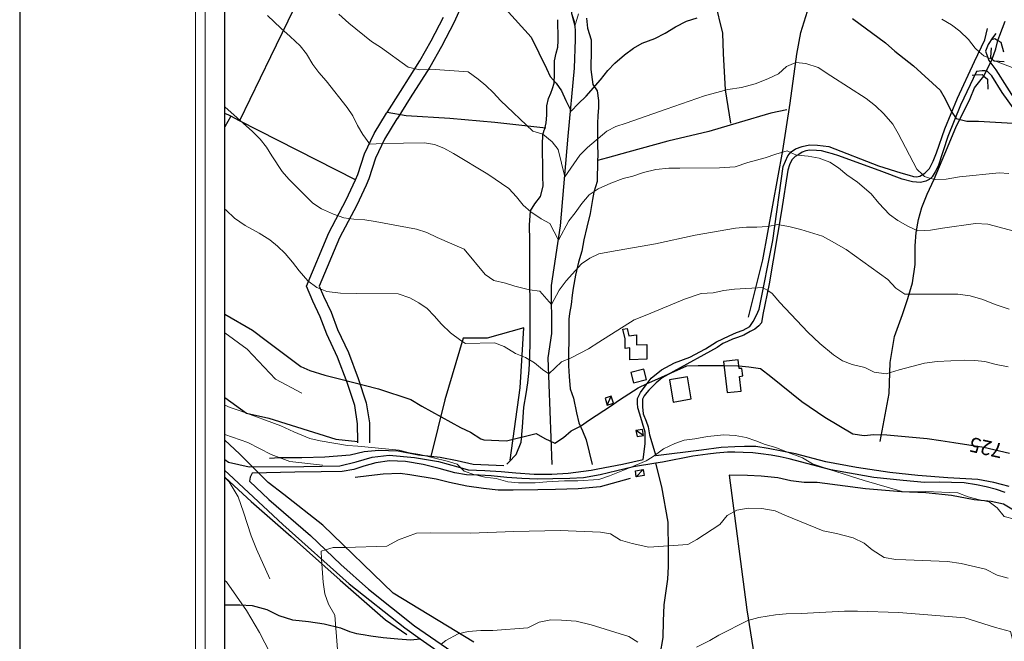
# Model space of a CAD drawing. Units: millimetres. Extents: x 527105 to 532105, y 4516728 to 4521728.
# Drawn here: x 527105 to 527607, y 4520571 to 4520888 of the extents above; entities that cross this region are included whole.
import ezdxf

# ---------------------------------------------------------------- set-up
doc = ezdxf.new("R2010")
doc.units = ezdxf.units.MM
for name, color, linetype in [('01.02-Str.non asfal.', 7, 'Continuous'), ('01.05-Sentiero', 7, 'Continuous'), ('01.11-Ponte', 7, 'Continuous'), ('01.21-Accesso pri.', 7, 'Continuous'), ('02.01-Edif.generico', 7, 'Continuous'), ('02.08-Baracca', 7, 'Continuous'), ('05.06-Scarp.ciglio', 7, 'Continuous'), ('06.10-Coltura agrar.', 7, 'Continuous'), ('08.02-Lim.Provincia', 7, 'Continuous'), ('08.04-Lim.Com.Mont.', 7, 'Continuous'), ('09.22-Quota dir.', 7, 'Continuous'), ('10.29-Ves.lin.cotin.', 7, 'Continuous')]:
    doc.layers.add(name, color=color, linetype=linetype)
for name, color, linetype, lineweight in [('03.02-Fiume non rap.', 5, 'Continuous', 30), ('05.01-Curva dir.', 7, 'Continuous', 30), ('05.02-Curva ord.', 7, 'Continuous', 0), ('05.03-Curva aus.', 7, 'Continuous', 0), ('A0_5000', 7, 'Continuous', 30)]:
    doc.layers.add(name, color=color, linetype=linetype, lineweight=lineweight)
doc.styles.add('Roman', font='Roman', dxfattribs={"height": 0.2})

msp = doc.modelspace()

# ---------------------------------------------------------------- linework, layer by layer
at = {"layer": '01.02-Str.non asfal.', "linetype": 'Continuous'}
for points in [[(527607.289, 4520646.852, 728.288), (527602.879, 4520648.316, 728.34), (527597.566, 4520649.713, 728.379), (527592.641, 4520650.787, 728.418), (527586.422, 4520651.791, 728.535), (527580.004, 4520652.016, 728.535), (527574.051, 4520652.113, 728.619), (527566.148, 4520652.008, 728.684), (527555.398, 4520652.922, 728.788), (527540.371, 4520654.592, 729.073), (527518.465, 4520658.488, 729.126), (527497.266, 4520664.074, 730.039), (527492.797, 4520664.957, 730.59), (527488.191, 4520665.84, 730.875), (527482.879, 4520666.588, 730.998), (527478.797, 4520667.086, 731.16), (527473.809, 4520667.318, 731.309), (527469.731, 4520667.426, 731.368), (527465.91, 4520667.471, 731.4), (527460.086, 4520666.855, 731.536), (527455.945, 4520666.381, 731.536), (527448.246, 4520665.305, 731.303), (527432.789, 4520662.375, 730.992), (527429.441, 4520661.828, 730.929), (527418.039, 4520659.967, 730.714), (527401.137, 4520655.883, 729.468), (527392.609, 4520654.348, 729.449), (527385.637, 4520653.938, 729.221), (527376.894, 4520653.834, 729.209), (527368.941, 4520653.738, 728.982), (527361.176, 4520653.971, 729.328), (527353.539, 4520654.467, 729.557), (527345.57, 4520655.285, 729.649), (527339.5, 4520655.668, 729.754), (527332.977, 4520655.918, 730.08), (527327.023, 4520656.955, 730.316), (527319.106, 4520659.143, 731.093), (527310.863, 4520661.066, 731.093), (527301.977, 4520662.592, 731.153), (527293.82, 4520662.949, 731.154), (527286.914, 4520662.02, 731.259), (527280.738, 4520660.315, 731.533), (527275.676, 4520658.623, 731.559), (527269.621, 4520657.572, 731.997), (527258.988, 4520657.445, 732.258), (527245.684, 4520657.287, 732.736), (527223.906, 4520656.635, 732.737), (527222.82, 4520654.6, 732.737), (527222.586, 4520652.641, 733.011), (527232.414, 4520643.301, 733.734), (527253.512, 4520624.898, 734.253), (527269.074, 4520610.211, 735.163), (527283.121, 4520597.66, 736.329), (527306.5, 4520578.959, 738.817), (527330.965, 4520562.096, 740.614)], [(527609.281, 4520649.969, 727.55), (527601.5, 4520652, 727.809), (527593.465, 4520653.512, 728.353), (527578.113, 4520654.336, 728.354), (527562.766, 4520655.486, 728.354), (527548.578, 4520657.029, 728.342), (527531.606, 4520659.596, 728.666), (527516.051, 4520662.492, 729.171), (527500.621, 4520666.617, 729.755), (527486.684, 4520669.264, 730.377), (527480.269, 4520670.266, 730.986), (527474.637, 4520670.301, 730.999), (527469.715, 4520670.145, 730.999), (527462.66, 4520669.719, 730.999), (527452.699, 4520668.502, 730.643), (527429.406, 4520665.465, 730.365)], [(527210, 4520663.632, 732.847), (527211.769, 4520662.295, 732.843), (527222.301, 4520659.943, 732.607), (527250.215, 4520660.08, 732.331), (527268.539, 4520660.43, 731.612), (527276.863, 4520662.551, 731.246), (527285.055, 4520664.867, 730.998), (527293.656, 4520665.818, 730.691), (527306.586, 4520664.668, 730.298), (527318.738, 4520662.596, 730.128), (527328.621, 4520659.908, 730.127), (527333.797, 4520658.34, 729.696), (527342.34, 4520658.117, 729.349), (527350.695, 4520657.629, 729.205), (527358.074, 4520656.869, 729.009), (527367.477, 4520656.133, 728.695), (527376.41, 4520656.242, 728.694), (527384.82, 4520656.732, 728.804), (527396.481, 4520658.176, 729.214), (527399.914, 4520658.9, 729.187), (527412.465, 4520661.361, 730.145), (527423.004, 4520663.619, 730.676)], [(527210, 4520658.104, 732.757), (527211.91, 4520656.23, 732.83), (527239.547, 4520630.602, 733.465), (527273.238, 4520600.281, 735.886), (527301.555, 4520577.922, 737.598), (527309.44, 4520572.371, 738.439), (527329.711, 4520558.102, 740.601)]]:
    msp.add_polyline3d(points, dxfattribs=at)
at = {"layer": '01.05-Sentiero', "linetype": 'Continuous'}
for points in [[(527423.875, 4520505.447, 746.257), (527421.531, 4520514.051, 744.901), (527420.266, 4520520.777, 744.299), (527420.555, 4520526.865, 743.62), (527424.449, 4520536.984, 742.559), (527426.551, 4520544.055, 741.536), (527428.629, 4520554.877, 741.233), (527431.691, 4520564.217, 739.861), (527433.129, 4520573.029, 739.065), (527433.41, 4520581.383, 738.38), (527433.625, 4520589.672, 737.099), (527435.566, 4520602.695, 736.29), (527435.856, 4520609.236, 735.812), (527435.797, 4520620.695, 734.744), (527435.754, 4520628.141, 734.292), (527435.734, 4520631.766, 734.078), (527432.398, 4520649.813, 732.629), (527429.441, 4520661.828, 730.929)], [(527210, 4520589.678, 730.249), (527210.356, 4520589.682, 730.275), (527217.531, 4520589.701, 730.999), (527223.93, 4520589.256, 731.65), (527231.391, 4520587.193, 732.145), (527237.488, 4520584.199, 732.601), (527244.363, 4520582.065, 733.833), (527247.824, 4520581.715, 734.446), (527252.594, 4520581.185, 735.476), (527260.5, 4520580.039, 736.016), (527268.875, 4520577.922, 736.537), (527273.465, 4520576.02, 736.922), (527277, 4520575.02, 737.508), (527280.394, 4520574.473, 737.828), (527284.32, 4520573.801, 738.245), (527290.59, 4520573.029, 738.675), (527297.969, 4520572.334, 739.209), (527302.477, 4520571.932, 739.547), (527304.695, 4520571.762, 739.808), (527309.44, 4520572.371, 739.527)]]:
    msp.add_polyline3d(points, dxfattribs=at)
at = {"layer": '01.11-Ponte', "linetype": 'Continuous'}
for points in [[(527600.342, 4520877.659, 692.658), (527601.988, 4520878.092, 692.658), (527603.591, 4520877.156, 692.655), (527605.176, 4520876.23, 692.652), (527606.446, 4520871.395, 692.652)], [(527606.725, 4520866.323, 694.729), (527601.731, 4520866.566, 694.729), (527600.764, 4520867.632, 694.726), (527600.035, 4520868.435, 694.723), (527600.279, 4520873.43, 694.723)], [(527590.558, 4520859.528, 695.376), (527591.892, 4520859.601, 695.376), (527595.551, 4520859.801, 695.376), (527596.424, 4520859.018, 695.401), (527598.281, 4520857.354, 695.454), (527598.554, 4520852.361, 695.454)]]:
    msp.add_polyline3d(points, dxfattribs=at)
at = {"layer": '01.21-Accesso pri.', "linetype": 'Continuous'}
for points in [[(527423.004, 4520663.619, 730.676), (527424.066, 4520671.652, 729.77), (527423.969, 4520677.607, 729.09), (527421.328, 4520686.787, 727.531), (527420.273, 4520690.086, 727.059), (527420.004, 4520692.414, 726.45), (527420.125, 4520694.68, 726.068), (527421.531, 4520697.859, 725.583), (527424.488, 4520701.695, 725.24), (527427.059, 4520705.076, 725.227), (527432.344, 4520709.377, 725.228), (527438.996, 4520712.844, 725.228), (527446.684, 4520715.863, 725.04), (527454.691, 4520720.113, 724.347), (527460.238, 4520723.639, 723.661), (527466.699, 4520726.717, 723.033), (527470.574, 4520728.355, 722.535), (527473.871, 4520729.537, 722.535), (527477.227, 4520731.432, 722.393), (527479.023, 4520734.033, 721.816), (527480.762, 4520737.213, 721.72), (527481.969, 4520740.264, 720.898), (527488.977, 4520775.328, 716.006), (527494.281, 4520812.908, 709.923), (527496.644, 4520818.424, 709.509), (527498.316, 4520820.44, 709.496), (527500.574, 4520821.875, 709.496), (527503.871, 4520823.059, 709.496), (527507.684, 4520824.051, 709.496), (527511.699, 4520823.877, 709.483), (527517.531, 4520823.066, 709.47), (527542.769, 4520813.357, 708.549), (527554.184, 4520809.662, 707.286), (527558.398, 4520808.52, 706.341), (527560.664, 4520807.885, 705.732), (527562.219, 4520807.699, 705.343), (527563.84, 4520808.031, 705.143), (527566.422, 4520809.6, 704.825), (527568.738, 4520812.006, 704.547), (527570.66, 4520815.578, 704.081), (527572.254, 4520819.988, 703.434), (527576.531, 4520832.055, 700.819), (527583.051, 4520847.756, 698.127), (527591.762, 4520866.449, 695.189), (527597.012, 4520877.547, 693.325), (527598.34, 4520883.318, 693.06)], [(527602.559, 4520880.619, 693.015), (527600.891, 4520878.539, 693.422), (527598.703, 4520875.031, 693.908), (527597.363, 4520871.658, 694.393)], [(527597.363, 4520871.658, 694.393), (527599.012, 4520866.875, 695.416), (527602.465, 4520862.232, 696.03), (527613.695, 4520844.486, 698.748), (527623.738, 4520830.359, 701.466), (527628.371, 4520823.91, 703.148), (527632.871, 4520817.912, 703.841), (527640.469, 4520813.227, 704.274), (527640.512, 4520804.94, 704.597), (527638.484, 4520796.707, 705.218), (527623.805, 4520792.938, 705.542), (527621.672, 4520792.668, 705.542)], [(527630.828, 4520812.074, 703.821), (527629.246, 4520817.699, 703.051), (527616.656, 4520835.568, 699.744), (527605.824, 4520850.596, 696.631), (527600.477, 4520859.113, 695.875), (527598.262, 4520861.305, 695.596), (527597.16, 4520861.621, 695.551), (527595.539, 4520861.742, 695.694), (527592.695, 4520861.273, 696.192)], [(527592.695, 4520861.273, 696.192), (527584.496, 4520844.203, 698.438), (527578.172, 4520828.307, 701.829), (527573.137, 4520813.195, 704.625), (527571.66, 4520810.273, 705.065), (527570.184, 4520807.676, 705.499), (527568.641, 4520806.244, 705.79), (527566.828, 4520805.393, 706.237), (527564.113, 4520804.795, 706.444), (527560.102, 4520805.162, 706.683), (527554.785, 4520806.494, 707.085), (527544.469, 4520810.324, 708.212), (527522.672, 4520818.432, 709.573), (527519.301, 4520819.449, 709.664), (527516.836, 4520820.148, 709.728), (527513.789, 4520820.846, 709.722), (527511.266, 4520821.09, 709.638), (527507.766, 4520821.201, 709.476), (527505.824, 4520820.867, 709.476), (527503.949, 4520820.275, 709.483), (527502.273, 4520819.1, 709.483), (527500.398, 4520818.055, 709.573), (527498.727, 4520816.363, 709.806), (527497.445, 4520813.766, 710.292), (527496.555, 4520811.105, 710.544), (527493.426, 4520790.371, 713.741), (527487.086, 4520753.109, 719.688), (527483.863, 4520737.488, 721.946), (527483.238, 4520733.277, 722.205), (527481.824, 4520731.717, 722.224), (527479.824, 4520730.152, 722.36), (527477.5, 4520728.91, 722.483), (527474.269, 4520727.016, 722.69), (527471.039, 4520725.768, 723.279), (527468.519, 4520724.912, 723.603), (527465.875, 4520723.797, 723.7), (527463.484, 4520722.75, 724.134), (527460.711, 4520720.727, 724.328), (527438.5, 4520708.568, 725.085), (527432.691, 4520705.301, 725.46), (527429.66, 4520702.695, 725.667), (527427.41, 4520700.48, 725.965), (527425.797, 4520698.984, 726.075), (527424.894, 4520697.748, 726.224), (527423.414, 4520696.123, 726.599), (527422.586, 4520694.498, 726.806), (527422.606, 4520690.551, 727.428), (527422.887, 4520686.926, 728.256), (527424.519, 4520683.244, 728.592), (527425.504, 4520680.336, 729.35), (527426.238, 4520676.26, 729.887), (527429.406, 4520665.465, 730.365)]]:
    msp.add_polyline3d(points, dxfattribs=at)
at = {"layer": '02.01-Edif.generico', "linetype": 'Continuous'}
for points in [[(527416.199, 4520714.408, 724.458), (527416.102, 4520720.557, 724.439), (527413.836, 4520720.287, 723.966), (527413.809, 4520725.143, 723.857), (527412.555, 4520730.057, 723.559), (527414.754, 4520730.391, 724.207), (527415.746, 4520726.707, 724.543), (527419.629, 4520727.115, 725.164), (527419.656, 4520722.131, 725.824), (527424.769, 4520722.221, 726.472), (527424.871, 4520714.842, 726.478)], [(527463.906, 4520713.635, 728.697), (527465.738, 4520697.74, 728.696), (527472.856, 4520698.56, 728.78), (527471.996, 4520706.031, 728.425), (527473.66, 4520706.225, 727.849), (527473.211, 4520710.117, 727.842), (527471.867, 4520709.963, 728.451), (527471.352, 4520714.482, 728.574)], [(527423.258, 4520709.76, 727.125), (527416.672, 4520707.932, 727.125), (527418.133, 4520702.658, 727.344), (527424.719, 4520704.482, 727.344)], [(527438.234, 4520692.969, 731.765), (527447.477, 4520694.56, 731.765), (527445.539, 4520705.815, 729.163), (527436.297, 4520704.221, 729.273)]]:
    msp.add_polyline3d(points, close=True, dxfattribs=at)
at = {"layer": '02.08-Baracca', "linetype": 'Continuous'}
for points in [[(527406.758, 4520695.93, 727.351), (527403.641, 4520694.984, 727.221), (527404.719, 4520691.434, 728.043), (527407.836, 4520692.381, 728.043)], [(527419.313, 4520678.418, 731.344), (527419.856, 4520675.396, 731.343), (527423.156, 4520675.99, 731.35), (527422.613, 4520679.012, 731.35)], [(527419.027, 4520657.92, 733.271), (527422.941, 4520658.508, 733.33), (527423.398, 4520655.477, 733.485), (527419.488, 4520654.885, 733.569)]]:
    msp.add_polyline3d(points, close=True, dxfattribs=at)
at = {"layer": '03.02-Fiume non rap.', "linetype": 'Continuous'}
for points in [[(527476.621, 4520736.221, 720.231), (527483.91, 4520765.33, 716.704), (527494.172, 4520821.131, 708.369), (527497.801, 4520845.234, 706.299), (527501.227, 4520870.113, 704.236), (527503.238, 4520881.131, 702.592), (527506.613, 4520892.156, 700.431), (527510.894, 4520903.25, 698.042), (527514.531, 4520913.305, 695.654), (527519.66, 4520922.525, 693.292), (527522.75, 4520926.232, 691.796), (527527.877, 4520930.731, 690.955), (527529.42, 4520932.576, 690.505), (527534.387, 4520938.512, 689.058), (527536.852, 4520941.457, 688.34), (527550.961, 4520954.676, 685.246), (527566.863, 4520971.01, 681.679), (527578.445, 4520984.928, 679.421), (527590.656, 4521002.018, 675.893), (527591.426, 4521015.102, 673.512), (527595.191, 4521025.998, 671.007), (527602.711, 4521036.203, 668.321), (527614.621, 4521049.15, 665.324)], [(527376.594, 4520661.172, 727.53), (527374.625, 4520715.547, 718.567), (527376.441, 4520727.859, 716.173), (527376.309, 4520752.396, 712.84), (527380.941, 4520782.787, 708.9), (527384.844, 4520828.322, 701.93), (527388.023, 4520862.977, 697.051), (527388.469, 4520877.613, 695.143), (527388.441, 4520882.598, 694.36), (527388.031, 4520886.609, 694.256), (527386.586, 4520890.746, 694.147), (527386.441, 4520893.787, 693.83), (527386.359, 4520896.313, 693.797), (527386.356, 4520898.125, 693.798), (527385.706, 4520905.439, 692.439), (527385.831, 4520907.695, 692.038), (527386.239, 4520915.077, 690.727), (527386.379, 4520917.613, 690.277), (527390.449, 4520944.051, 684.75), (527390.371, 4520959.266, 681.682), (527388.676, 4520973.373, 679.644), (527384.797, 4520991.488, 678.111)], [(527277.664, 4520672.15, 728.684), (527277.656, 4520672.813, 728.655), (527277.547, 4520681.867, 728.26), (527276.129, 4520691.113, 726.735), (527272.273, 4520702.873, 725.184), (527267.356, 4520715.859, 723.952), (527261.863, 4520727.6, 722.284), (527258.566, 4520736.367, 720.961), (527254.754, 4520744.344, 719.592), (527251.465, 4520751.935, 718.934), (527262.945, 4520779.207, 715.472), (527271.746, 4520795.881, 713.574), (527276.483, 4520806.167, 712.557), (527277.727, 4520808.867, 712.29), (527281.055, 4520819.408, 710.972), (527285.953, 4520829.773, 709.538), (527292.345, 4520840.058, 708.304), (527292.609, 4520840.484, 708.253), (527299.328, 4520851.195, 706.238), (527309.191, 4520866.709, 703.701), (527315.066, 4520876.889, 702.195), (527321.316, 4520889.029, 700.323)], [(527543.703, 4520672.867, 725.313), (527548.176, 4520697.299, 720.174), (527548.672, 4520713.1, 717.974), (527550.871, 4520726.318, 715.852), (527555.016, 4520737.605, 714.752), (527557.695, 4520745.713, 713.6), (527560.109, 4520753.625, 713.082), (527561.551, 4520763.021, 711.898), (527561.5, 4520772.537, 710.889), (527561.922, 4520779.273, 709.608), (527563.113, 4520785.949, 708.203), (527564.828, 4520792.109, 706.747), (527567.574, 4520798.922, 705.614), (527571.164, 4520806.451, 703.983), (527578.004, 4520822.674, 701.388), (527582.547, 4520833.639, 699.233), (527586.773, 4520842.014, 698.062), (527589.531, 4520847.596, 696.923), (527591.766, 4520853.047, 695.997), (527596.424, 4520859.018, 694.975), (527600.764, 4520867.632, 693.771), (527602.469, 4520872.914, 692.684), (527603.591, 4520877.156, 691.933), (527604.574, 4520879.765, 691.458), (527607.317, 4520887.047, 690.131)]]:
    msp.add_polyline3d(points, dxfattribs=at)
at = {"layer": '05.01-Curva dir.', "linetype": 'Continuous'}
for points in [[(527352.828, 4520893.32, 700), (527365.984, 4520878.803, 700), (527373.785, 4520862.902, 700), (527375.697, 4520858.729, 700), (527378.74, 4520855.414, 700), (527381.446, 4520851.508, 700), (527383.587, 4520846.537, 700), (527386.293, 4520841.211, 700), (527389.934, 4520844.795, 700), (527393.863, 4520848.699, 700), (527401.328, 4520857.156, 700), (527404.93, 4520861.773, 700), (527408.602, 4520865.611, 700), (527413.5, 4520869.91, 700), (527418.078, 4520873.236, 700), (527422.469, 4520875.85, 700), (527428.863, 4520878.213, 700), (527434.227, 4520880.832, 700), (527439.387, 4520884.162, 700), (527445.07, 4520886.91, 700), (527450.434, 4520888.752, 700)], [(527529.488, 4520888.328, 700), (527546.391, 4520875.984, 700), (527551.07, 4520871.738, 700), (527560.566, 4520864.148, 700), (527574.227, 4520851.789, 700), (527576.711, 4520847.334, 700), (527579.394, 4520841.779, 700), (527580.121, 4520840.701, 700), (527581.996, 4520837.919, 700), (527582.394, 4520837.328, 700), (527587.711, 4520836.06, 700), (527593.664, 4520836.094, 700), (527614.07, 4520834.906, 700)], [(527210, 4520737.664, 725), (527224.078, 4520729.56, 725), (527230.926, 4520724.229, 725), (527248.629, 4520711.068, 725), (527253.285, 4520709.102, 725), (527260.816, 4520706.648, 725), (527267.75, 4520704.906, 725), (527288.227, 4520699.672, 725), (527304.664, 4520694.258, 725), (527310.246, 4520690.934, 725), (527329.879, 4520679.949, 725), (527334.996, 4520677.598, 725), (527340.254, 4520674.137, 725), (527341.762, 4520673.764, 725), (527353.356, 4520673.158, 725), (527368.484, 4520676.992, 725), (527372.836, 4520674.426, 725), (527377.965, 4520672.057, 725), (527382.414, 4520674.863, 725), (527386.285, 4520678.316, 725), (527391.125, 4520680.738, 725), (527395.574, 4520683.932, 725), (527406.414, 4520690.854, 725), (527410.863, 4520694.113, 725), (527420.414, 4520700.185, 725), (527425.071, 4520702.461, 725), (527425.773, 4520702.805, 725), (527437.288, 4520707.886, 725), (527445.219, 4520711.387, 725), (527450.914, 4520711.547, 725), (527464.153, 4520711.491, 725), (527471.18, 4520711.461, 725), (527471.701, 4520711.416, 725), (527476.816, 4520710.971, 725), (527482.781, 4520710.031, 725), (527488.047, 4520706.045, 725), (527503.844, 4520693.31, 725), (527515.477, 4520685.277, 725), (527529.766, 4520676.807, 725), (527535.465, 4520675.932, 725), (527540.449, 4520676.41, 725), (527547.055, 4520676.185, 725), (527567.523, 4520674.416, 725), (527574.586, 4520673.418, 725), (527581.15, 4520672.405, 725), (527596.484, 4520670.037, 725), (527609.514, 4520666.936, 725)]]:
    msp.add_polyline3d(points, dxfattribs=at)
at = {"layer": '05.02-Curva ord.', "linetype": 'Continuous'}
for points in [[(527231.75, 4520889.852, 710), (527238.414, 4520883.342, 710), (527243.289, 4520879.227, 710), (527248.371, 4520874.395, 710), (527251.551, 4520870.258, 710), (527254.746, 4520864.883, 710), (527257.797, 4520860.81, 710), (527261.566, 4520856.551, 710), (527272.289, 4520843.047, 710), (527275.215, 4520838.775, 710), (527277.426, 4520833.91, 710), (527280.219, 4520829.182, 710), (527283.734, 4520824.398, 710), (527290.254, 4520824.672, 710), (527311.711, 4520824.928, 710), (527316.676, 4520824.203, 710), (527321.394, 4520822.238, 710), (527326.32, 4520819.623, 710), (527343.859, 4520809.07, 710), (527354.555, 4520801.746, 710), (527358.461, 4520797.494, 710), (527361.852, 4520793.174, 710), (527365.691, 4520789.828, 710), (527370.949, 4520786.359, 710), (527375.43, 4520783.988, 710), (527379.809, 4520775.354, 710), (527385.07, 4520785.332, 710), (527388.352, 4520789.365, 710), (527391.82, 4520794.174, 710), (527395.488, 4520798.531, 710), (527400.004, 4520801.533, 710), (527406.465, 4520804.48, 710), (527412.731, 4520806.846, 710), (527417.773, 4520808.102, 710), (527423.203, 4520809.815, 710), (527429.414, 4520811.336, 710), (527436.016, 4520812.018, 710), (527441.578, 4520812.176, 710), (527461.844, 4520812.219, 710), (527469.871, 4520812.713, 710), (527476.269, 4520814.949, 710), (527485.125, 4520817.391, 710), (527490.488, 4520819.297, 710), (527496.371, 4520820.883, 710), (527498.04, 4520820.106, 710), (527501.047, 4520818.705, 710), (527501.5, 4520818.668, 710), (527507.07, 4520818.219, 710), (527512.644, 4520817.213, 710), (527518.031, 4520815.105, 710), (527522.379, 4520812.344, 710), (527526.734, 4520808.742, 710), (527532.066, 4520804.885, 710), (527539.023, 4520799.029, 710), (527543, 4520794.258, 710), (527548.406, 4520788.461, 710), (527552.695, 4520785.44, 710), (527557.695, 4520782.488, 710), (527562.887, 4520780.25, 710), (527569.297, 4520780.477, 710), (527575.375, 4520781.611, 710), (527592.262, 4520783.836, 710), (527598.477, 4520783.545, 710), (527604.246, 4520782.023, 710), (527623.953, 4520776.818, 710)], [(527268.07, 4520890.48, 705), (527273.148, 4520885.91, 705), (527284.609, 4520876.654, 705), (527289.144, 4520873.773, 705), (527303.289, 4520863.572, 705), (527309.238, 4520862.207, 705), (527317.137, 4520862.303, 705), (527333.91, 4520861.199, 705), (527338.91, 4520857.475, 705), (527342.93, 4520854.131, 705), (527346.82, 4520850.525, 705), (527350.324, 4520846.588, 705), (527366.828, 4520830.881, 705), (527371.953, 4520829.42, 705), (527376.57, 4520825.43, 705), (527379.766, 4520821.563, 705), (527383.07, 4520807.631, 705), (527390.785, 4520818.707, 705), (527394.586, 4520822.547, 705), (527404.387, 4520830.887, 705), (527409.031, 4520833.242, 705), (527414.394, 4520835.018, 705), (527434.625, 4520842.182, 705), (527454.141, 4520848.953, 705), (527466.102, 4520852.19, 705), (527472.961, 4520853.131, 705), (527480.004, 4520855.109, 705), (527486.531, 4520857.541, 705), (527491.824, 4520860.158, 705), (527496.016, 4520863.935, 705), (527500.731, 4520865.902, 705), (527505.719, 4520865.477, 705), (527512.012, 4520863.438, 705), (527518.57, 4520859.068, 705), (527536.57, 4520847.51, 705), (527541.25, 4520843.779, 705), (527545.481, 4520839.787, 705), (527550.172, 4520834.504, 705), (527552.844, 4520829.727, 705), (527562.328, 4520811.648, 705), (527565.199, 4520808.857, 705), (527566.301, 4520807.785, 705), (527569.364, 4520806.915, 705), (527571.68, 4520806.258, 705), (527577.184, 4520806.547, 705), (527583.977, 4520807.619, 705), (527604.164, 4520809.797, 705), (527609.215, 4520809.435, 705)], [(527390.078, 4520890.764, 695), (527388.109, 4520884.408, 695), (527386.785, 4520889.582, 695)], [(527620.281, 4520859.801, 695), (527602.93, 4520866.508, 695), (527601.165, 4520867.19, 695), (527600.949, 4520867.273, 695), (527598.478, 4520868.423, 695), (527596.406, 4520869.387, 695), (527594.122, 4520871.439, 695), (527592.109, 4520873.248, 695), (527588.656, 4520877.633, 695), (527584.297, 4520881.818, 695), (527580.004, 4520885.098, 695), (527575.07, 4520887.984, 695)], [(527210, 4520843.331, 715), (527224.039, 4520830.727, 715), (527227.871, 4520826.795, 715), (527231.246, 4520822.727, 715), (527233.844, 4520818.387, 715), (527239.219, 4520810.43, 715), (527242.594, 4520806.49, 715), (527254.746, 4520794.242, 715), (527259.215, 4520791.295, 715), (527265.246, 4520788.693, 715), (527270.484, 4520786.863, 715), (527275.586, 4520786.076, 715), (527281.262, 4520785.754, 715), (527286.426, 4520784.9, 715), (527307.606, 4520780.98, 715), (527312.844, 4520779.283, 715), (527318.156, 4520776.736, 715), (527331.859, 4520770.9, 715), (527342.484, 4520757.85, 715), (527346.965, 4520754.896, 715), (527352.801, 4520753.502, 715), (527357.664, 4520751.975, 715), (527365.055, 4520750.199, 715), (527370.305, 4520749.451, 715), (527376.363, 4520742.57, 715), (527380.203, 4520750.021, 715), (527383.809, 4520754.637, 715), (527391.531, 4520763.418, 715), (527395.789, 4520766.289, 715), (527400.375, 4520768.449, 715), (527406.844, 4520769.586, 715), (527429.289, 4520773.588, 715), (527449.531, 4520777.969, 715), (527469.969, 4520781.572, 715), (527475.664, 4520782.055, 715), (527480.91, 4520782.082, 715), (527486.215, 4520782.435, 715), (527490.079, 4520783.142, 715), (527491.324, 4520783.369, 715), (527492.21, 4520783.228, 715), (527497.227, 4520782.43, 715), (527503.184, 4520780.906, 715), (527514.273, 4520777.404, 715), (527518.949, 4520774.967, 715), (527526.289, 4520770.604, 715), (527530.644, 4520767.584, 715), (527547.481, 4520755.307, 715), (527551.644, 4520750.992, 715), (527556.129, 4520747.971, 715), (527561.762, 4520747.935, 715), (527583.254, 4520747.855, 715), (527589.539, 4520747.111, 715), (527595.961, 4520745.203, 715), (527602.254, 4520742.582, 715), (527609.391, 4520740.225, 715)], [(527210, 4520791.16, 720), (527210.629, 4520790.648, 720), (527214.852, 4520786.654, 720), (527220.375, 4520782.807, 720), (527227.465, 4520778.979, 720), (527232.789, 4520775.52, 720), (527236.738, 4520772.307, 720), (527240.637, 4520768.635, 720), (527244.406, 4520764.244, 720), (527247.785, 4520759.783, 720), (527252.148, 4520754.617, 720), (527256.887, 4520751.348, 720), (527261.871, 4520749.19, 720), (527268.859, 4520748.359, 720), (527276.945, 4520748.326, 720), (527298.148, 4520748.059, 720), (527304.176, 4520746.043, 720), (527308.769, 4520743.424, 720), (527312.914, 4520740.537, 720), (527316.547, 4520736.863, 720), (527320.25, 4520732.602, 720), (527324.871, 4520728.287, 720), (527330.066, 4520724.371, 720), (527332.566, 4520722.705, 720), (527347.328, 4520723.172, 720), (527352.262, 4520721.32, 720), (527357.977, 4520717.727, 720), (527363.102, 4520715.617, 720), (527367.715, 4520712.986, 720), (527371.746, 4520709.576, 720), (527374.926, 4520707.285, 720), (527381.371, 4520713.381, 720), (527386.281, 4520715.543, 720), (527395.059, 4520720.123, 720), (527400.356, 4520723.518, 720), (527418.356, 4520734.813, 720), (527424.82, 4520737.373, 720), (527444.07, 4520745.373, 720), (527452.469, 4520748.266, 720), (527458.555, 4520748.557, 720), (527464.113, 4520749.816, 720), (527469.551, 4520750.428, 720), (527484.051, 4520751.281, 720), (527484.157, 4520751.214, 720), (527486.402, 4520749.796, 720), (527488.727, 4520748.328, 720), (527492.637, 4520743.685, 720), (527506.766, 4520728.611, 720), (527512.879, 4520722.816, 720), (527519.906, 4520716.961, 720), (527524.519, 4520714.008, 720), (527529.449, 4520712.092, 720), (527535.863, 4520710.506, 720), (527540.672, 4520708.137, 720), (527546.695, 4520707.262, 720), (527553.289, 4520709.434, 720), (527566.285, 4520712.805, 720), (527572.691, 4520713.551, 720), (527586.606, 4520714.336, 720), (527591.785, 4520714.168, 720), (527596.906, 4520713.678, 720), (527602.676, 4520712.154, 720), (527608.766, 4520710.957, 720)], [(527210, 4520691.328, 730), (527212.703, 4520690.09, 730), (527218.219, 4520688.369, 730), (527238.461, 4520680.838, 730), (527245.144, 4520677.699, 730), (527253.191, 4520674.441, 730), (527258.441, 4520673.238, 730), (527272.5, 4520670.787, 730), (527277.621, 4520670.492, 730), (527298.672, 4520668.4, 730), (527304.051, 4520667.133, 730), (527309.172, 4520666.256, 730), (527323.238, 4520662.832, 730), (527328.301, 4520661.242, 730), (527330.098, 4520659.461, 730), (527331.875, 4520657.699, 730), (527336.676, 4520656.105, 730), (527338.252, 4520655.716, 730), (527342.316, 4520654.711, 730), (527348.086, 4520654.029, 730), (527354.113, 4520652.248, 730), (527359.488, 4520651.824, 730), (527367.969, 4520651.738, 730), (527373.988, 4520652.352, 730), (527382.984, 4520652.789, 730), (527389.785, 4520652.76, 730), (527400.465, 4520653.463, 730), (527405.766, 4520655.305, 730), (527415.953, 4520659.463, 730), (527424.566, 4520662.979, 730), (527427.503, 4520664.916, 730), (527428.82, 4520665.785, 730), (527429.224, 4520666.087, 730), (527433.269, 4520669.111, 730), (527439.148, 4520671.861, 730), (527443.863, 4520673.568, 730), (527449.363, 4520674.182, 730), (527455.769, 4520675.315, 730), (527464.051, 4520676.201, 730), (527469.75, 4520675.908, 730), (527475.453, 4520674.836, 730), (527480.32, 4520673.244, 730), (527485.055, 4520671.391, 730), (527490.566, 4520669.738, 730), (527496.888, 4520667.326, 730), (527504.125, 4520664.565, 730), (527509.254, 4520661.549, 730), (527514.769, 4520659.635, 730), (527517.823, 4520658.657, 730), (527535.461, 4520653.012, 730), (527554.844, 4520647.352, 730), (527560.09, 4520647.184, 730), (527566.695, 4520647.35, 730), (527583.203, 4520646.725, 730), (527588.394, 4520644.744, 730), (527594.234, 4520643.156, 730), (527599.227, 4520642.146, 730), (527603.254, 4520639.125, 730), (527606.84, 4520634.611, 730), (527612.023, 4520633.215, 730)], [(527267.289, 4520566.846, 735), (527265.898, 4520584.449, 735), (527262.828, 4520590.065, 735), (527260.859, 4520595.168, 735), (527260.051, 4520601.121, 735), (527259.218, 4520612.899, 735), (527258.93, 4520616.977, 735), (527261.192, 4520617.65, 735), (527265.137, 4520618.824, 735), (527271.289, 4520618.791, 735), (527292.391, 4520619.615, 735), (527298.394, 4520622.69, 735), (527307.57, 4520626.234, 735), (527314.82, 4520626.273, 735), (527335.086, 4520626.119, 735), (527357.094, 4520627.078, 735), (527380.66, 4520627.525, 735), (527401.25, 4520626.729, 735), (527406.371, 4520625.783, 735), (527411.441, 4520622.574, 735), (527417.34, 4520620.922, 735), (527425.894, 4520619.088, 735), (527445.637, 4520620.359, 735), (527450.219, 4520622.908, 735), (527461.961, 4520630.545, 735), (527465.824, 4520635.162, 735), (527470.731, 4520637.908, 735), (527476.356, 4520638.844, 735), (527483.352, 4520638.685, 735), (527490.156, 4520637.492, 735), (527495.086, 4520635.381, 735), (527514.613, 4520627.262, 735), (527521.422, 4520625.938, 735), (527529.914, 4520623.717, 735), (527535.43, 4520621.025, 735), (527539.66, 4520617.748, 735), (527545.637, 4520613.764, 735), (527551.66, 4520612.76, 735), (527556.781, 4520612.529, 735), (527577.891, 4520611.734, 735), (527584.82, 4520610.668, 735), (527597.336, 4520607.758, 735), (527603.238, 4520604.68, 735), (527608.816, 4520603.156, 735)], [(527233.051, 4520564.98, 730), (527227.684, 4520575.57, 730), (527221.019, 4520586.801, 730), (527210.844, 4520601.381, 730), (527210, 4520602.08, 730)], [(527450.184, 4520568.004, 740), (527456.965, 4520571.471, 740), (527461.484, 4520574.15, 740), (527476.336, 4520581.738, 740), (527481.894, 4520583.127, 740), (527490.305, 4520584.596, 740), (527495.805, 4520585.078, 740), (527503.445, 4520585.313, 740), (527525.449, 4520586.465, 740), (527532.184, 4520586.435, 740), (527553.035, 4520585.77, 740), (527563.66, 4520584.854, 740), (527586.844, 4520583.033, 740), (527602.336, 4520578.156, 740), (527610.059, 4520576.1, 740), (527614, 4520561.133, 740)], [(527320.127, 4520569.566, 740), (527322.555, 4520571.539, 740), (527328.82, 4520574.873, 740), (527333.926, 4520576.131, 740), (527340.269, 4520576.553, 740), (527346.422, 4520576.586, 740), (527364.281, 4520577.975, 740), (527370.094, 4520580.854, 740), (527375.914, 4520581.922, 740), (527381.356, 4520581.885, 740), (527388.93, 4520581.406, 740), (527396.578, 4520579.506, 740), (527415.711, 4520573.586, 740), (527420.262, 4520570.565, 740)]]:
    msp.add_polyline3d(points, dxfattribs=at)
at = {"layer": '05.03-Curva aus.', "linetype": 'Continuous'}
for points in [[(527210, 4520728.176, 727.5), (527221.356, 4520719.918, 727.5), (527235.809, 4520704.586, 727.5), (527249.121, 4520697.533, 727.5)], [(527210, 4520676.343, 732.5), (527221.672, 4520672.396, 732.5), (527233.551, 4520666.244, 732.5), (527243.086, 4520662.668, 732.5), (527259.606, 4520660.748, 732.5)], [(527232.852, 4520602.855, 732.5), (527226.164, 4520618.035, 732.5), (527223.281, 4520624.754, 732.5), (527219.523, 4520636.906, 732.5), (527216.828, 4520644.596, 732.5), (527212.195, 4520652.275, 732.5), (527210, 4520654.502, 732.5)]]:
    msp.add_polyline3d(points, dxfattribs=at)
at = {"layer": '05.06-Scarp.ciglio', "linetype": 'Continuous'}
for points in [[(527331.086, 4520896.371, 698.725), (527326.737, 4520886.449, 700.323), (527320.335, 4520874.014, 702.195), (527314.324, 4520863.598, 703.701), (527304.401, 4520847.991, 706.238), (527297.696, 4520837.302, 708.253), (527297.622, 4520837.184, 708.304), (527291.231, 4520826.899, 709.538), (527286.654, 4520817.213, 710.972), (527283.334, 4520806.7, 712.29), (527281.865, 4520803.509, 712.557), (527277.128, 4520793.224, 713.574), (527268.374, 4520776.638, 715.472), (527257.989, 4520751.969, 718.934), (527260.215, 4520746.831, 719.592), (527264.091, 4520738.721, 720.961), (527267.397, 4520729.93, 722.284), (527272.886, 4520718.196, 723.952), (527277.933, 4520704.871, 725.184), (527281.984, 4520692.512, 726.735), (527283.541, 4520682.361, 728.26), (527283.656, 4520672.885, 728.655), (527283.664, 4520672.223, 728.684)], [(527353.575, 4520661.318, 726.766), (527354.492, 4520662.284, 726.505), (527358.274, 4520666.264, 725.427), (527360.766, 4520672.558, 724.708), (527361.563, 4520680.201, 723.129), (527362.161, 4520690.304, 721.874), (527363.356, 4520697.174, 720.839), (527364.165, 4520702.746, 720.107), (527364.844, 4520709.224, 719.46), (527365.325, 4520716.349, 718.71), (527365.485, 4520723.213, 717.849), (527365.446, 4520730.529, 716.769), (527365.403, 4520737.65, 716.038), (527365.368, 4520744.902, 714.886), (527365.329, 4520752.476, 713.902), (527365.301, 4520758.24, 713.184), (527365.27, 4520763.353, 712.408), (527365.239, 4520769.179, 711.541), (527365.208, 4520775.072, 710.919), (527365.165, 4520783.099, 709.988), (527365.645, 4520790.353, 709.296), (527367.766, 4520793.861, 708.396), (527370.723, 4520797.633, 708.014), (527371.989, 4520802.947, 707.523), (527371.965, 4520808.062, 706.862), (527371.801, 4520814.73, 705.827), (527371.774, 4520819.197, 705.212), (527371.751, 4520824.183, 704.773), (527371.848, 4520829.039, 703.705), (527372.641, 4520831.41, 703.096), (527372.868, 4520832.088, 702.922), (527373.629, 4520835.264, 702.682), (527374.001, 4520839.086, 702.19), (527373.973, 4520843.879, 701.31), (527374.735, 4520847.572, 700.793), (527375.883, 4520850.361, 700.482), (527376.84, 4520852.764, 699.744), (527377.606, 4520855.357, 699.311), (527377.774, 4520859.955, 699.091), (527377.805, 4520866.754, 698.321), (527378.754, 4520870.707, 697.337), (527379.579, 4520873.754, 696.955), (527379.629, 4520876.928, 696.638), (527379.61, 4520880.553, 696.062), (527379.583, 4520884.955, 695.597), (527379.504, 4520887.74, 695.318)], [(527394.176, 4520888.52, 696.496), (527394.59, 4520883.408, 697.234), (527396.559, 4520877.461, 697.81), (527396.539, 4520869.174, 698.593), (527396.363, 4520866, 699.007), (527396.379, 4520862.373, 699.842), (527397.394, 4520854.676, 700.534), (527399.609, 4520851.514, 700.676), (527400.219, 4520846.533, 701.86), (527400.176, 4520843.037, 702.805), (527399.875, 4520838.824, 703.808), (527399.766, 4520835.006, 704.844), (527399.785, 4520831.443, 705.375), (527399.738, 4520827.69, 706.999), (527399.754, 4520824.516, 707.621), (527399.852, 4520818.625, 709.174), (527399.791, 4520816.037, 709.534), (527399.535, 4520805.221, 711.038), (527397.816, 4520799.838, 712.306), (527397.25, 4520796.08, 713.245), (527395.996, 4520788.951, 713.84), (527394.344, 4520782.016, 714.636), (527392.824, 4520775.533, 715.088), (527391.754, 4520769.828, 715.23), (527390.106, 4520764.188, 715.683), (527388.519, 4520757.512, 716.369), (527387.391, 4520750.9, 716.932), (527386.762, 4520747.4, 716.951), (527386.328, 4520742.672, 717.112), (527385.516, 4520738.137, 717.559), (527385.141, 4520735.156, 718.161), (527385.102, 4520730.69, 718.361), (527385.055, 4520726.48, 719.248), (527385.074, 4520723.242, 719.966), (527385.031, 4520719.1, 720.561), (527384.988, 4520715.148, 721.17), (527385.004, 4520711.459, 721.545), (527385.297, 4520705.893, 722.276), (527385.844, 4520699.68, 723.15), (527387.426, 4520694.896, 724.269), (527389.019, 4520687.395, 725.084), (527390.144, 4520682.35, 725.731), (527392.047, 4520678.281, 727.019), (527393.879, 4520673.758, 728.074), (527396.988, 4520661.086, 728.811)], [(527496.199, 4520841.729, 707.905), (527487.984, 4520840.068, 707.905), (527471.887, 4520835.385, 706.636), (527456.375, 4520830.836, 706.636), (527435.484, 4520825.869, 706.636), (527415.121, 4520820.26, 707.484), (527404.84, 4520817.422, 707.691), (527399.791, 4520816.037, 708.397)], [(527352, 4520660.461, 728.657), (527336.453, 4520661.09, 728.871), (527328.289, 4520663.055, 729.35), (527319.606, 4520664.627, 730.484), (527314.887, 4520665.181, 730.657), (527308.523, 4520665.928, 730.892), (527298.156, 4520668.01, 730.659), (527288.316, 4520668.346, 730.562), (527280.871, 4520667.596, 730.562), (527273.695, 4520665.938, 730.569), (527260.945, 4520664.836, 730.899), (527249.164, 4520664.514, 731.171), (527237.769, 4520664.52, 731.644), (527232.719, 4520664.232, 731.644)], [(527416.324, 4520653.935, 731.335), (527401, 4520649.775, 730.992), (527389.934, 4520648.682, 731.225), (527378.352, 4520648.426, 731.51), (527369.285, 4520648.248, 731.511), (527356.856, 4520647.99, 731.55), (527349.086, 4520648.078, 731.55), (527341.637, 4520648.945, 731.997), (527333.185, 4520650.112, 732.224), (527324.279, 4520651.935, 732.334), (527317.487, 4520653.678, 732.593), (527304.109, 4520655.934, 732.374), (527299.222, 4520656.531, 732.367), (527290.64, 4520656.187, 732.037), (527283.26, 4520655.435, 731.714), (527276.31, 4520654.532, 731.436)], [(527210, 4520654.724, 733.312), (527214.719, 4520650.199, 733.351), (527223.297, 4520642.342, 734.276), (527243.731, 4520624.52, 734.99), (527268.648, 4520602.248, 735.815), (527291.785, 4520581.979, 738.329), (527302.559, 4520574.467, 739.215)], [(527633.699, 4520635.529, 729.238), (527626.191, 4520635.492, 729.309), (527623.34, 4520635.67, 729.633), (527619.586, 4520636.039, 729.931), (527613.487, 4520636.757, 730.075), (527610.661, 4520638.328, 730.151), (527606.505, 4520640.946, 730.266), (527600.188, 4520642.343, 730.417), (527591.544, 4520643.215, 730.621), (527579.908, 4520645.31, 730.898), (527566.941, 4520646.706, 731.203), (527554.474, 4520647.23, 731.495), (527536.188, 4520648.801, 731.925), (527511.637, 4520652.043, 732.505), (527505.035, 4520652.008, 732.505), (527498.102, 4520652.748, 733.036), (527491.555, 4520654.398, 733.535), (527483.07, 4520655.193, 733.684), (527476.074, 4520655.547, 733.684), (527466.75, 4520655.756, 734.552)]]:
    msp.add_polyline3d(points, dxfattribs=at)
at = {"layer": '06.10-Coltura agrar.', "linetype": 'Continuous'}
for points in [[(527267.788, 4520936.753, 701.905), (527253.734, 4520911.182, 707.159), (527233.176, 4520868.865, 712.245), (527217.445, 4520836.258, 715.2)], [(527453.121, 4520931.627, 694.971), (527459.453, 4520896.893, 700.244), (527463.426, 4520880.855, 702.341), (527463.738, 4520870.498, 704.081), (527464.676, 4520852.051, 705.563), (527467.422, 4520835.037, 707.905)], [(527276.483, 4520806.167, 713.431), (527217.445, 4520836.258, 715.204), (527213.005, 4520838.52, 715.337), (527211.941, 4520839.063, 715.369), (527210, 4520840.021, 715.377)], [(527213.005, 4520838.52, 715.336), (527210, 4520833.193, 716.03)], [(527373.387, 4520832.506, 704.754), (527347.449, 4520835.441, 706.6), (527324.453, 4520837.457, 708.051), (527302.305, 4520838.699, 708.142), (527292.609, 4520840.484, 708.301), (527292.345, 4520840.058, 708.304)], [(527355.238, 4520663.379, 726.505), (527360.269, 4520700.258, 720.554), (527362.18, 4520730.762, 717.267), (527343.496, 4520725.549, 719.566), (527331.324, 4520725.418, 721.508), (527322.039, 4520694.162, 725.449), (527314.887, 4520665.181, 730.657)], [(527210, 4520695.343, 728.132), (527221.059, 4520687.322, 728.252), (527232.309, 4520684.717, 728.643), (527266.551, 4520674.104, 728.972), (527277.656, 4520672.813, 729.075)], [(527466.75, 4520655.756, 734.552), (527475.789, 4520587.109, 740.49), (527483.156, 4520540.273, 746.3), (527485.391, 4520530.551, 746.173)]]:
    msp.add_polyline3d(points, dxfattribs=at)
at = {"layer": '08.02-Lim.Provincia', "linetype": 'Continuous'}
msp.add_polyline3d([(527336.699, 4520570.576, 0), (527295.726, 4520595.636, 0), (527259.925, 4520630.304, 0), (527239.929, 4520645.904, 0), (527232.08, 4520652.023, 0), (527217.362, 4520666.642, 0), (527210, 4520673.458, 0)], dxfattribs=at)
at = {"layer": '08.04-Lim.Com.Mont.', "linetype": 'Continuous'}
msp.add_polyline3d([(527336.699, 4520570.576, 0), (527295.726, 4520595.636, 0), (527259.925, 4520630.304, 0), (527239.929, 4520645.904, 0), (527232.08, 4520652.023, 0), (527217.362, 4520666.642, 0), (527210, 4520673.458, 0)], dxfattribs=at)
at = {"layer": '10.29-Ves.lin.cotin.', "linetype": 'Continuous'}
for points in [[(527404.719, 4520691.434, 728.043), (527406.758, 4520695.93, 727.351)], [(527423.156, 4520675.99, 731.35), (527419.313, 4520678.418, 731.344)], [(527422.941, 4520658.508, 733.33), (527419.488, 4520654.885, 733.569)]]:
    msp.add_polyline3d(points, dxfattribs=at)
at = {"layer": 'A0_5000'}
for points in [[(532105.499, 4521727.912), (527105.499, 4521727.912), (527105.499, 4516727.912), (532105.499, 4516727.912)], [(527210, 4521600), (532005, 4521600), (532005, 4516850), (527210, 4516850)]]:
    msp.add_lwpolyline(points, close=True, dxfattribs=at)
at = {"layer": 'A0_5000', "lineweight": 5}
for points in [[(527195, 4521615), (532020, 4521615), (532020, 4516835), (527195, 4516835)], [(527200, 4521610), (532015, 4521610), (532015, 4516840), (527200, 4516840)]]:
    msp.add_lwpolyline(points, close=True, dxfattribs=at)

# ---------------------------------------------------------------- texts
at = {"layer": '09.22-Quota dir.', "linetype": 'Continuous', "style": 'Roman'}
msp.add_text('725', height=7.5, rotation=167.51151, dxfattribs=at).set_placement((527606.695, 4520671.547))

doc.saveas('drawing.dxf')
